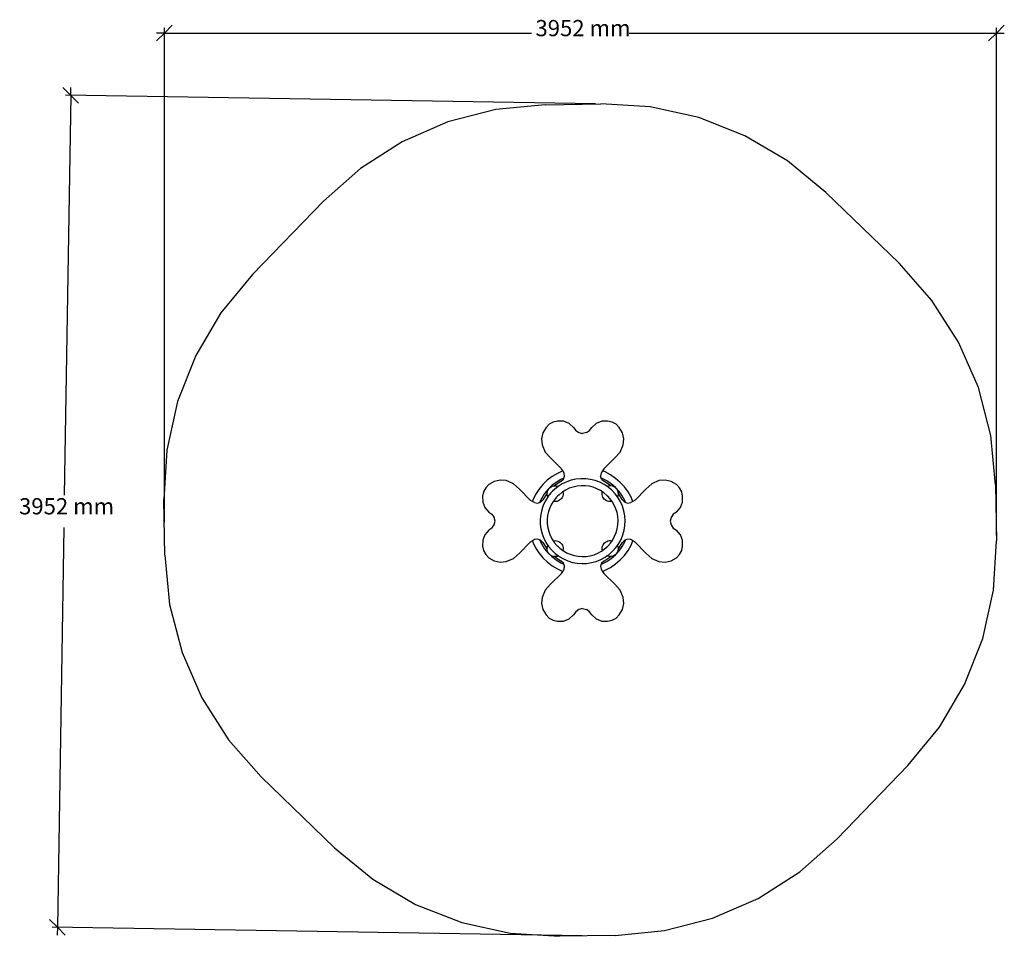
# Model space of a CAD drawing. Extents: x -3490 to 1186, y -2164 to 2190.
import ezdxf

# ---------------------------------------------------------------- set-up
doc = ezdxf.new("R2010")
doc.units = 0
doc.layers.get('0').update_dxf_attribs({"linetype": 'CONTINUOUS'})
doc.styles.add('TAHOMA', font='txt')

msp = doc.modelspace()

# ---------------------------------------------------------------- linework, layer by layer
at = {"color": 250}
for p, q in [((-2802.7, 2126), (-2765.5, 2163.2)), ((1186.2, 2163.2), (1149.1, 2126)), ((-2839.8, 2088.9), (-2802.7, 2126)), ((-2802.7, 2126), (-2839.8, 2126)), ((-2802.7, -196.4), (-2802.7, 2150.8)), ((-2802.7, 2126), (-1058.9, 2126)), ((-594.7, 2126), (1149.1, 2126)), ((1149.1, 2126), (1111.9, 2088.9)), ((1149.1, -259.8), (1149.1, 2150.8)), ((1149.1, 2126), (1186.2, 2126)), ((-3284.2, 1868.4), (-3247.6, 1830.7)), ((-3247.6, 1830.7), (-3278.1, -67.8)), ((-754.8, 1790.7), (-3272.4, 1831.1)), ((-3247.6, 1830.7), (-3247, 1867.8)), ((-3247.6, 1830.7), (-3211.1, 1793)), ((-3280.6, -222.5), (-3311, -2121)), ((-3311, -2121), (-3347.6, -2083.3)), ((-818.2, -2161), (-3335.8, -2120.6)), ((-3311, -2121), (-3311.6, -2158.1)), ((-3274.5, -2158.7), (-3311, -2121))]:
    msp.add_line(p, q, dxfattribs=at)
for p, q in [((-994.8, 1785.7), (-1229.1, 1763.1)), ((-994.8, 1785.7), (-730.1, 1790.3)), ((-495.1, 1775.9), (-730.1, 1790.3)), ((-1229.1, 1763.1), (-1456.9, 1704.2)), ((-265.3, 1725), (-495.1, 1775.9)), ((-1456.9, 1704.2), (-1672.8, 1610.3)), ((-46.3, 1638.7), (-265.3, 1725)), ((156.5, 1519.3), (-46.3, 1638.7)), ((-1672.8, 1610.3), (-1871.3, 1483.9)), ((338.1, 1369.5), (156.5, 1519.3)), ((-1871.3, 1483.9), (-2047.6, 1327.9)), ((338.1, 1369.5), (686.6, 1032.9)), ((-2384.2, 979.3), (-2047.6, 1327.9)), ((842.6, 856.7), (686.6, 1032.9)), ((-2384.2, 979.3), (-2533.9, 797.7)), ((969.1, 658.1), (842.6, 856.7)), ((-2533.9, 797.7), (-2653.4, 594.9)), ((1062.9, 442.3), (969.1, 658.1)), ((-2653.4, 594.9), (-2739.7, 375.9)), ((1121.9, 214.4), (1062.9, 442.3)), ((-2739.7, 375.9), (-2790.6, 146.1)), ((-935.1, 283.2), (-956.1, 278.8)), ((-906.9, 282.8), (-935.1, 283.2)), ((-880.7, 272.4), (-906.9, 282.8)), ((-725.9, 282.8), (-752.1, 272.4)), ((-697.6, 283.2), (-725.9, 282.8)), ((-676.7, 278.8), (-697.6, 283.2)), ((-990.3, 253.5), (-1005, 228.3)), ((-975, 268.6), (-990.3, 253.5)), ((-956.1, 278.8), (-975, 268.6)), ((-859.7, 253.5), (-880.7, 272.4)), ((-859.7, 253.5), (-849, 238.8)), ((-849, 238.8), (-834, 228.6)), ((-798.8, 228.6), (-783.8, 238.8)), ((-783.8, 238.8), (-773, 253.5)), ((-752.1, 272.4), (-773, 253.5)), ((-657.8, 268.6), (-676.7, 278.8)), ((-642.5, 253.5), (-657.8, 268.6)), ((-627.8, 228.3), (-642.5, 253.5)), ((-1005, 228.3), (-1011.4, 199.8)), ((-1011.4, 199.8), (-1008.8, 170.7)), ((-834, 228.6), (-816.4, 223.8)), ((-798.8, 228.6), (-816.4, 223.8)), ((-621.4, 199.8), (-627.8, 228.3)), ((-624, 170.7), (-621.4, 199.8)), ((1144.4, -19.9), (1121.9, 214.4)), ((-2790.6, 146.1), (-2805, -88.8)), ((-1008.8, 170.7), (-993.9, 136.2)), ((-638.9, 136.2), (-624, 170.7)), ((-993.9, 136.2), (-968.7, 108.2)), ((-916.7, 57), (-968.7, 108.2)), ((-664.1, 108.2), (-716.1, 57)), ((-664.1, 108.2), (-638.9, 136.2)), ((-910.6, 47), (-936.2, 35.3)), ((-910.6, 47), (-916.7, 57)), ((-904.2, 36.5), (-910.6, 47)), ((-716.1, 57), (-722.4, 46.7)), ((-1208, 3.2), (-1236.5, -3.2)), ((-1178.9, 0.6), (-1208, 3.2)), ((-1144.4, -14.3), (-1178.9, 0.6)), ((-984.5, 2.3), (-1005.5, -18.2)), ((-961.3, 20.2), (-984.5, 2.3)), ((-936.2, 35.3), (-961.3, 20.2)), ((-920.6, 5.7), (-942.4, -7.5)), ((-904.9, 12.8), (-920.6, 5.7)), ((-917.6, -2.1), (-906.6, 7.9)), ((-906.6, 7.9), (-904.9, 12.8)), ((-904.9, 12.8), (-901.8, 21.9)), ((-901.8, 21.9), (-904.2, 36.5)), ((-870.4, 2.6), (-892.2, -4.8)), ((-847.9, 7.5), (-870.4, 2.6)), ((-825, 9.8), (-847.9, 7.5)), ((-801.9, 9.5), (-825, 9.8)), ((-779.1, 6.5), (-801.9, 9.5)), ((-756.7, 0.9), (-779.1, 6.5)), ((-735.1, -7.1), (-756.7, 0.9)), ((-728.6, 36.5), (-731, 21.9)), ((-727.9, 13), (-731, 21.9)), ((-722.4, 46.7), (-728.6, 36.5)), ((-723.6, 11.3), (-727.9, 13)), ((-726.2, 7.9), (-727.9, 13)), ((-726.2, 7.9), (-715.2, -2.1)), ((-701.1, -0.6), (-723.6, 11.3)), ((-709.7, 41.8), (-722.4, 46.7)), ((-683.8, 28.1), (-709.7, 41.8)), ((-659.6, 11.5), (-683.8, 28.1)), ((-637.4, -7.7), (-659.6, 11.5)), ((-453.9, 0.6), (-488.4, -14.3)), ((-424.8, 3.2), (-453.9, 0.6)), ((-396.3, -3.2), (-424.8, 3.2)), ((-1276.8, -33.2), (-1286.9, -52.1)), ((-1261.7, -17.9), (-1276.8, -33.2)), ((-1236.5, -3.2), (-1261.7, -17.9)), ((-1116.4, -39.5), (-1144.4, -14.3)), ((-1116.4, -39.5), (-1065.2, -91.5)), ((-1024.1, -40.9), (-1040, -65.5)), ((-1005.5, -18.2), (-1024.1, -40.9)), ((-980.9, -40.8), (-997, -60.6)), ((-983.9, -52), (-982, -46.2)), ((-982, -46.2), (-979.1, -40.8)), ((-962.6, -23.1), (-980.9, -40.8)), ((-979.1, -40.8), (-975.4, -35.9)), ((-975.4, -35.9), (-970.9, -31.7)), ((-970.9, -31.7), (-965.9, -28.3)), ((-965.9, -28.3), (-960.4, -25.7)), ((-942.4, -7.5), (-962.6, -23.1)), ((-960.4, -25.7), (-954.5, -24)), ((-950.6, -41.2), (-959, -49.5)), ((-954.5, -24), (-949.6, -23.5)), ((-932.6, -26.8), (-950.6, -41.2)), ((-917.6, -2.1), (-949.6, -23.5)), ((-949.6, -23.5), (-948.4, -23.3)), ((-948.4, -23.3), (-942.3, -23.6)), ((-942.3, -23.6), (-936.3, -24.9)), ((-936.3, -24.9), (-932, -26.5)), ((-932, -26.5), (-932.6, -26.8)), ((-913, -14.7), (-932, -26.5)), ((-892.2, -4.8), (-913, -14.7)), ((-897, -44.1), (-910.3, -52.4)), ((-879.6, -35.9), (-897, -44.1)), ((-861.4, -29.7), (-879.6, -35.9)), ((-842.7, -25.6), (-861.4, -29.7)), ((-823.5, -23.7), (-842.7, -25.6)), ((-804.3, -24), (-823.5, -23.7)), ((-785.3, -26.4), (-804.3, -24)), ((-766.6, -31.1), (-785.3, -26.4)), ((-748.6, -37.8), (-766.6, -31.1)), ((-731.5, -46.5), (-748.6, -37.8)), ((-714.6, -17.6), (-735.1, -7.1)), ((-722.8, -52.3), (-731.5, -46.5)), ((-683.5, -23.2), (-715.2, -2.1)), ((-701.3, -26.4), (-714.6, -17.6)), ((-701.3, -26.4), (-700.6, -26)), ((-695.4, -30.3), (-701.3, -26.4)), ((-680.1, -15), (-701.1, -0.6)), ((-700.6, -26), (-694.8, -24.1)), ((-677.8, -45.2), (-695.4, -30.3)), ((-694.8, -24.1), (-688.7, -23.2)), ((-688.7, -23.2), (-683.5, -23.2)), ((-683.5, -23.2), (-682.6, -23.2)), ((-682.6, -23.2), (-676.6, -24.2)), ((-660.8, -31.7), (-680.1, -15)), ((-662, -61.9), (-677.8, -45.2)), ((-676.6, -24.2), (-670.8, -26.2)), ((-670.8, -26.2), (-665.4, -29.1)), ((-665.4, -29.1), (-660.5, -32.8)), ((-643.6, -50.5), (-660.8, -31.7)), ((-660.5, -32.8), (-656.3, -37.2)), ((-656.3, -37.2), (-652.9, -42.3)), ((-652.9, -42.3), (-650.3, -47.8)), ((-617.6, -29.3), (-637.4, -7.7)), ((-600.4, -53), (-617.6, -29.3)), ((-567.6, -91.5), (-516.4, -39.5)), ((-488.4, -14.3), (-516.4, -39.5)), ((-371.1, -17.9), (-396.3, -3.2)), ((-356, -33.2), (-371.1, -17.9)), ((-345.8, -52.1), (-356, -33.2)), ((1144.4, -19.9), (1149.1, -284.6)), ((-2800.3, -353.5), (-2805, -88.8)), ((-1286.9, -52.1), (-1291.4, -73)), ((-1291.4, -73), (-1290.9, -101.2)), ((-1055, -97.7), (-1065.2, -91.5)), ((-1052.9, -91.8), (-1055, -97.7)), ((-1040, -65.5), (-1052.9, -91.8)), ((-1010.8, -82), (-1021.3, -103.4)), ((-1016.1, -101.5), (-1006.1, -90.6)), ((-997, -60.6), (-1010.8, -82)), ((-985, -58.9), (-1006.1, -90.6)), ((-981.9, -76.5), (-993.4, -95)), ((-985, -58), (-983.9, -52)), ((-985, -58.9), (-985, -58)), ((-985, -64.1), (-985, -58.9)), ((-984, -70.2), (-985, -64.1)), ((-982.1, -76), (-984, -70.2)), ((-981.9, -76.5), (-982.1, -76)), ((-981.2, -75.5), (-981.9, -76.5)), ((-966.9, -57.5), (-981.2, -75.5)), ((-959.2, -49.7), (-966.9, -57.5)), ((-959.7, -50.5), (-959.2, -49.7)), ((-959.2, -49.7), (-959.1, -49.6)), ((-959.1, -49.6), (-959, -49.5)), ((-959, -49.5), (-958.1, -48.9)), ((-941.9, -79.8), (-953.9, -94.8)), ((-935.2, -73.1), (-941.9, -79.8)), ((-935.2, -73.1), (-936.1, -73.7)), ((-935.1, -73), (-935.2, -73.1)), ((-935, -72.9), (-935.1, -73)), ((-935, -72.9), (-935.1, -72.9)), ((-928.3, -66.2), (-935, -72.9)), ((-934.5, -72), (-935, -72.9)), ((-925.7, -92.7), (-931, -95.7)), ((-913.3, -54.2), (-928.3, -66.2)), ((-920.9, -88.9), (-925.7, -92.7)), ((-916.9, -84.3), (-920.9, -88.9)), ((-913.6, -79.2), (-916.9, -84.3)), ((-911.1, -73.5), (-913.6, -79.2)), ((-910.3, -52.4), (-913.3, -54.2)), ((-909.6, -67.6), (-911.1, -73.5)), ((-910.3, -52.4), (-909.6, -55.4)), ((-909.6, -55.4), (-909.1, -61.5)), ((-909.1, -61.5), (-909.6, -67.6)), ((-723.9, -59.3), (-723.1, -53.2)), ((-723.6, -65.4), (-723.9, -59.3)), ((-722.5, -71.4), (-723.6, -65.4)), ((-723.1, -53.2), (-722.8, -52.3)), ((-715.5, -57.1), (-722.8, -52.3)), ((-720.3, -77.2), (-722.5, -71.4)), ((-717.3, -82.5), (-720.3, -77.2)), ((-713.5, -87.2), (-717.3, -82.5)), ((-700.8, -69.5), (-715.5, -57.1)), ((-708.9, -91.3), (-713.5, -87.2)), ((-703.8, -94.6), (-708.9, -91.3)), ((-697.9, -72.6), (-700.8, -69.5)), ((-697.2, -73.3), (-697.9, -72.6)), ((-697.9, -72.6), (-697.6, -73.1)), ((-697.2, -73.3), (-697.6, -73.1)), ((-687.6, -83.5), (-697.2, -73.3)), ((-676.9, -97.9), (-687.6, -83.5)), ((-651.2, -76.4), (-662, -61.9)), ((-649.5, -71.9), (-651.2, -76.4)), ((-648.2, -80.3), (-651.2, -76.4)), ((-650.3, -47.8), (-648.6, -53.7)), ((-648.2, -65.9), (-649.5, -71.9)), ((-648.6, -53.7), (-648.1, -58.6)), ((-647.9, -59.8), (-648.2, -65.9)), ((-636.6, -100.2), (-648.2, -80.3)), ((-626.7, -90.6), (-648.1, -58.6)), ((-648.1, -58.6), (-647.9, -59.8)), ((-628.6, -71.1), (-643.6, -50.5)), ((-616, -93.3), (-628.6, -71.1)), ((-626.7, -90.6), (-616.7, -101.5)), ((-611.8, -103.2), (-616, -93.3)), ((-586, -78.5), (-600.4, -53)), ((-577.9, -97.7), (-586, -78.5)), ((-567.6, -91.5), (-577.9, -97.7)), ((-341.4, -73), (-345.8, -52.1)), ((-341.8, -101.2), (-341.4, -73)), ((-1290.9, -101.2), (-1280.6, -127.5)), ((-1280.6, -127.5), (-1261.7, -148.4)), ((-1044.6, -104), (-1055, -97.7)), ((-1044.6, -104), (-1030, -106.4)), ((-1030, -106.4), (-1021.3, -103.4)), ((-1021.3, -103.4), (-1016.1, -101.5)), ((-1010.7, -137.6), (-1015.6, -160.2)), ((-1003.3, -115.8), (-1010.7, -137.6)), ((-993.4, -95), (-1003.3, -115.8)), ((-972.3, -128.5), (-978.5, -146.6)), ((-964, -111.1), (-972.3, -128.5)), ((-956, -98.2), (-964, -111.1)), ((-953.9, -94.8), (-956, -98.2)), ((-954.9, -98.5), (-956, -98.2)), ((-948.9, -99.2), (-954.9, -98.5)), ((-942.7, -99), (-948.9, -99.2)), ((-936.7, -97.9), (-942.7, -99)), ((-931, -95.7), (-936.7, -97.9)), ((-698.2, -97), (-703.8, -94.6)), ((-692.2, -98.5), (-698.2, -97)), ((-686.1, -99.1), (-692.2, -98.5)), ((-680, -98.6), (-686.1, -99.1)), ((-676.9, -97.9), (-680, -98.6)), ((-676.1, -98.9), (-676.9, -97.9)), ((-666.5, -115.4), (-676.1, -98.9)), ((-658.7, -133), (-666.5, -115.4)), ((-653.1, -151.4), (-658.7, -133)), ((-627.3, -121.3), (-636.6, -100.2)), ((-620.5, -143.3), (-627.3, -121.3)), ((-616.7, -101.5), (-611.8, -103.2)), ((-611.8, -103.2), (-602.7, -106.4)), ((-602.7, -106.4), (-588.2, -104)), ((-577.9, -97.7), (-588.2, -104)), ((-371.1, -148.4), (-352.2, -127.5)), ((-352.2, -127.5), (-341.8, -101.2)), ((-1261.7, -148.4), (-1247, -159.2)), ((-1247, -159.2), (-1236.7, -174.2)), ((-1232, -191.8), (-1236.7, -174.2)), ((-1015.6, -160.2), (-1017.9, -183.1)), ((-1017.9, -183.1), (-1017.6, -206.1)), ((-982.6, -165.4), (-984.5, -184.5)), ((-984.5, -184.5), (-984.2, -203.7)), ((-978.5, -146.6), (-982.6, -165.4)), ((-649.5, -170.3), (-653.1, -151.4)), ((-648.2, -189.4), (-649.5, -170.3)), ((-616.3, -166), (-620.5, -143.3)), ((-614.7, -189), (-616.3, -166)), ((-396, -174.2), (-400.8, -191.8)), ((-385.8, -159.2), (-396, -174.2)), ((-371.1, -148.4), (-385.8, -159.2)), ((-1247, -224.4), (-1261.7, -235.1)), ((-1247, -224.4), (-1236.7, -209.3)), ((-1236.7, -209.3), (-1232, -191.8)), ((-1017.6, -206.1), (-1014.7, -229)), ((-1014.7, -229), (-1009.2, -251.3)), ((-984.2, -203.7), (-981.8, -222.8)), ((-981.8, -222.8), (-977.1, -241.4)), ((-657.1, -246.1), (-652, -227.6)), ((-652, -227.6), (-649, -208.6)), ((-649, -208.6), (-648.2, -189.4)), ((-619.3, -234.7), (-615.7, -212)), ((-615.7, -212), (-614.7, -189)), ((-400.8, -191.8), (-396, -209.3)), ((-396, -209.3), (-385.8, -224.4)), ((-385.8, -224.4), (-371.1, -235.1)), ((-1280.6, -256.1), (-1290.9, -282.3)), ((-1261.7, -235.1), (-1280.6, -256.1)), ((-1044.6, -279.6), (-1055, -285.9)), ((-1030, -277.2), (-1044.6, -279.6)), ((-1021.3, -280.2), (-1030, -277.2)), ((-1021.3, -280.2), (-1010.8, -301.6)), ((-1016.1, -282), (-1021.3, -280.2)), ((-1009.2, -251.3), (-1001.1, -272.9)), ((-1001.1, -272.9), (-990.7, -293.4)), ((-977.1, -241.4), (-970.4, -259.4)), ((-970.4, -259.4), (-961.7, -276.6)), ((-961.7, -276.6), (-955.7, -285.7)), ((-673.6, -280.8), (-664.4, -263.9)), ((-664.4, -263.9), (-657.1, -246.1)), ((-645.2, -298.5), (-634.1, -278.3)), ((-634.1, -278.3), (-625.4, -256.9)), ((-625.4, -256.9), (-619.3, -234.7)), ((-611.8, -280.3), (-616.7, -282)), ((-616, -290.3), (-611.8, -280.3)), ((-602.7, -277.2), (-611.8, -280.3)), ((-588.2, -279.6), (-602.7, -277.2)), ((-577.9, -285.8), (-588.2, -279.6)), ((-352.2, -256.1), (-371.1, -235.1)), ((-341.8, -282.3), (-352.2, -256.1)), ((-1290.9, -282.3), (-1291.4, -310.5)), ((-1291.4, -310.5), (-1286.9, -331.5)), ((-1065.2, -292.1), (-1116.4, -344.1)), ((-1055, -285.9), (-1065.2, -292.1)), ((-1055, -285.9), (-1052.9, -291.7)), ((-1052.9, -291.7), (-1040, -318)), ((-1040, -318), (-1024.1, -342.7)), ((-1006.1, -293), (-1016.1, -282)), ((-1010.8, -301.6), (-997, -323)), ((-1006.1, -293), (-984.7, -325)), ((-997, -323), (-980.9, -342.7)), ((-990.7, -293.4), (-981.6, -307.2)), ((-984.9, -323.8), (-984.6, -317.7)), ((-984.7, -325), (-984.9, -323.8)), ((-984.2, -329.9), (-984.7, -325)), ((-984.6, -317.7), (-983.3, -311.7)), ((-983.3, -311.7), (-981.6, -307.2)), ((-981.6, -307.2), (-977.9, -312.6)), ((-977.9, -312.6), (-963.1, -330.3)), ((-955.7, -285.7), (-952.7, -284.9)), ((-955.7, -285.7), (-951.1, -292.6)), ((-952.7, -284.9), (-946.6, -284.5)), ((-951.1, -292.6), (-938.7, -307.3)), ((-946.6, -284.5), (-940.6, -285)), ((-940.6, -285), (-934.6, -286.5)), ((-938.7, -307.3), (-935.7, -310.2)), ((-936.3, -309.8), (-935.7, -310.2)), ((-935.2, -310.5), (-935.7, -310.2)), ((-935.7, -310.2), (-934.9, -310.9)), ((-935.2, -310.5), (-934.9, -310.9)), ((-934.9, -310.9), (-934.6, -311.4)), ((-934.9, -310.9), (-924.8, -320.5)), ((-934.6, -286.5), (-929, -289)), ((-929, -289), (-923.9, -292.3)), ((-924.8, -320.5), (-910, -331.5)), ((-923.9, -292.3), (-919.3, -296.3)), ((-919.3, -296.3), (-915.5, -301.1)), ((-915.5, -301.1), (-912.4, -306.4)), ((-912.4, -306.4), (-910.3, -312.1)), ((-910.3, -312.1), (-909.1, -318.1)), ((-908.9, -324.3), (-909.7, -330.3)), ((-909.1, -318.1), (-908.9, -324.3)), ((-723.7, -322), (-723.1, -315.9)), ((-723.2, -328.1), (-723.7, -322)), ((-723.1, -315.9), (-721.6, -310)), ((-722.5, -331.1), (-711.8, -323.6)), ((-721.6, -310), (-719.2, -304.4)), ((-719.2, -304.4), (-715.9, -299.3)), ((-715.9, -299.3), (-711.8, -294.7)), ((-711.8, -294.7), (-707.1, -290.9)), ((-711.8, -323.6), (-698.3, -311.5)), ((-707.1, -290.9), (-701.8, -287.8)), ((-701.8, -287.8), (-696, -285.7)), ((-698.3, -311.5), (-697.7, -310.6)), ((-698.3, -311.5), (-697.5, -310.8)), ((-697.7, -310.6), (-696.6, -309.9)), ((-697.5, -310.8), (-696.6, -309.9)), ((-696.6, -309.9), (-684.7, -296.5)), ((-696, -285.7), (-690, -284.5)), ((-690, -284.5), (-683.9, -284.3)), ((-684.7, -296.5), (-676.9, -285.4)), ((-683.9, -284.3), (-677.8, -285.1)), ((-677.8, -285.1), (-676.9, -285.4)), ((-676.9, -285.4), (-673.6, -280.8)), ((-673.8, -334.5), (-658.4, -317.3)), ((-658.4, -317.3), (-651, -306.8)), ((-651, -306.8), (-645.2, -298.5)), ((-651, -306.8), (-650.6, -307.6)), ((-650.6, -307.6), (-648.7, -313.4)), ((-647.8, -325.6), (-648.8, -331.6)), ((-648.7, -313.4), (-647.8, -319.4)), ((-647.8, -324.6), (-626.7, -293)), ((-647.8, -319.4), (-647.8, -324.6)), ((-647.8, -324.6), (-647.8, -325.6)), ((-643.6, -333.1), (-628.6, -312.5)), ((-628.6, -312.5), (-616, -290.3)), ((-616.7, -282), (-626.7, -293)), ((-600.4, -330.6), (-586, -305.1)), ((-586, -305.1), (-577.9, -285.8)), ((-567.6, -292.1), (-577.9, -285.8)), ((-516.4, -344.1), (-567.6, -292.1)), ((-345.8, -331.5), (-341.4, -310.5)), ((-341.4, -310.5), (-341.8, -282.3)), ((1134.7, -519.5), (1149.1, -284.6)), ((-2800.3, -353.5), (-2777.8, -587.8)), ((-1286.9, -331.5), (-1276.8, -350.4)), ((-1276.8, -350.4), (-1261.7, -365.6)), ((-1261.7, -365.6), (-1236.5, -380.4)), ((-1178.9, -384.2), (-1144.4, -369.3)), ((-1144.4, -369.3), (-1116.4, -344.1)), ((-1024.1, -342.7), (-1005.5, -365.4)), ((-1005.5, -365.4), (-984.5, -385.8)), ((-982.5, -335.7), (-984.2, -329.9)), ((-979.9, -341.3), (-982.5, -335.7)), ((-980.9, -342.7), (-962.6, -360.5)), ((-976.5, -346.3), (-979.9, -341.3)), ((-972.3, -350.8), (-976.5, -346.3)), ((-967.4, -354.5), (-972.3, -350.8)), ((-962, -357.4), (-967.4, -354.5)), ((-963.1, -330.3), (-946.4, -346.1)), ((-962.6, -360.5), (-942.4, -376.1)), ((-956.2, -359.3), (-962, -357.4)), ((-958.6, -334.5), (-958.8, -334.1)), ((-958.1, -334.8), (-958.6, -334.5)), ((-950.2, -360.3), (-956.2, -359.3)), ((-949.2, -360.4), (-950.2, -360.3)), ((-949.2, -360.4), (-917.6, -381.5)), ((-944.1, -360.4), (-949.2, -360.4)), ((-946.4, -346.1), (-931.5, -357.2)), ((-938, -359.4), (-944.1, -360.4)), ((-932.2, -357.5), (-938, -359.4)), ((-931.5, -357.2), (-932.2, -357.5)), ((-931.5, -357.2), (-927.9, -359.9)), ((-927.9, -359.9), (-908, -371.5)), ((-909.7, -330.3), (-910, -331.5)), ((-910, -331.5), (-909.4, -332)), ((-909.4, -332), (-892.8, -341.7)), ((-908, -371.5), (-887, -380.8)), ((-892.8, -341.7), (-875.2, -349.4)), ((-875.2, -349.4), (-856.9, -355.1)), ((-856.9, -355.1), (-838, -358.6)), ((-838, -358.6), (-818.8, -360)), ((-818.8, -360), (-799.7, -359.2)), ((-799.7, -359.2), (-780.7, -356.2)), ((-780.7, -356.2), (-762.2, -351.1)), ((-762.2, -351.1), (-744.4, -343.8)), ((-744.4, -343.8), (-727.5, -334.6)), ((-730, -374.1), (-709.8, -363.1)), ((-727.5, -334.6), (-722.5, -331.1)), ((-722.5, -331.1), (-723.2, -328.1)), ((-715.2, -381.5), (-683.2, -360.1)), ((-709.8, -363.1), (-701.1, -356.9)), ((-701.1, -356.9), (-691, -349.8)), ((-696.5, -358.7), (-701.1, -356.9)), ((-701.1, -383), (-680.1, -368.6)), ((-690.5, -360), (-696.5, -358.7)), ((-691, -349.8), (-673.8, -334.5)), ((-684.4, -360.2), (-690.5, -360)), ((-683.2, -360.1), (-684.4, -360.2)), ((-678.3, -359.6), (-683.2, -360.1)), ((-680.1, -368.6), (-660.8, -351.9)), ((-672.4, -357.9), (-678.3, -359.6)), ((-666.9, -355.3), (-672.4, -357.9)), ((-661.8, -351.9), (-666.9, -355.3)), ((-657.4, -347.6), (-661.8, -351.9)), ((-660.8, -351.9), (-643.6, -333.1)), ((-653.7, -342.8), (-657.4, -347.6)), ((-650.8, -337.4), (-653.7, -342.8)), ((-648.8, -331.6), (-650.8, -337.4)), ((-637.4, -375.9), (-617.6, -354.3)), ((-617.6, -354.3), (-600.4, -330.6)), ((-516.4, -344.1), (-488.4, -369.3)), ((-488.4, -369.3), (-453.9, -384.2)), ((-396.3, -380.4), (-371.1, -365.6)), ((-371.1, -365.6), (-356, -350.4)), ((-356, -350.4), (-345.8, -331.5)), ((-1236.5, -380.4), (-1208, -386.8)), ((-1208, -386.8), (-1178.9, -384.2)), ((-984.5, -385.8), (-961.3, -403.7)), ((-961.3, -403.7), (-936.2, -418.9)), ((-942.4, -376.1), (-920.6, -389.2)), ((-936.2, -418.9), (-910.6, -430.6)), ((-920.6, -389.2), (-904.9, -396.4)), ((-906.6, -391.5), (-917.6, -381.5)), ((-910.6, -430.6), (-904.2, -420)), ((-904.9, -396.4), (-906.6, -391.5)), ((-901.8, -405.4), (-904.9, -396.4)), ((-904.2, -420), (-901.8, -405.4)), ((-887, -380.8), (-864.9, -387.6)), ((-864.9, -387.6), (-842.3, -391.9)), ((-842.3, -391.9), (-819.3, -393.5)), ((-819.3, -393.5), (-796.3, -392.5)), ((-796.3, -392.5), (-773.6, -388.9)), ((-773.6, -388.9), (-751.4, -382.8)), ((-751.4, -382.8), (-730, -374.1)), ((-727.9, -396.5), (-731, -405.4)), ((-731, -405.4), (-728.6, -420)), ((-728.6, -420), (-722.4, -430.2)), ((-726.2, -391.5), (-727.9, -396.5)), ((-727.9, -396.5), (-723.6, -394.9)), ((-715.2, -381.5), (-726.2, -391.5)), ((-723.6, -394.9), (-701.1, -383)), ((-709.7, -425.3), (-683.8, -411.6)), ((-683.8, -411.6), (-659.6, -395.1)), ((-659.6, -395.1), (-637.4, -375.9)), ((-453.9, -384.2), (-424.8, -386.8)), ((-424.8, -386.8), (-396.3, -380.4)), ((-968.7, -491.8), (-916.7, -440.6)), ((-916.7, -440.6), (-910.6, -430.6)), ((-722.4, -430.2), (-709.7, -425.3)), ((-722.4, -430.2), (-716.1, -440.6)), ((-716.1, -440.6), (-664.1, -491.8)), ((-968.7, -491.8), (-993.9, -519.7)), ((-638.9, -519.7), (-664.1, -491.8)), ((-1008.8, -554.3), (-1011.4, -583.4)), ((-993.9, -519.7), (-1008.8, -554.3)), ((-624, -554.3), (-638.9, -519.7)), ((-621.4, -583.4), (-624, -554.3)), ((1083.7, -749.3), (1134.7, -519.5)), ((-2777.8, -587.8), (-2718.9, -815.7)), ((-1011.4, -583.4), (-1005, -611.9)), ((-816.4, -607.4), (-834, -612.1)), ((-816.4, -607.4), (-798.8, -612.1)), ((-627.8, -611.9), (-621.4, -583.4)), ((-1005, -611.9), (-990.3, -637.1)), ((-990.3, -637.1), (-975, -652.2)), ((-975, -652.2), (-956.1, -662.3)), ((-880.7, -656), (-859.7, -637.1)), ((-849, -622.4), (-859.7, -637.1)), ((-834, -612.1), (-849, -622.4)), ((-783.8, -622.4), (-798.8, -612.1)), ((-773, -637.1), (-783.8, -622.4)), ((-773, -637.1), (-752.1, -656)), ((-676.7, -662.3), (-657.8, -652.2)), ((-657.8, -652.2), (-642.5, -637.1)), ((-642.5, -637.1), (-627.8, -611.9)), ((-956.1, -662.3), (-935.1, -666.8)), ((-935.1, -666.8), (-906.9, -666.3)), ((-906.9, -666.3), (-880.7, -656)), ((-752.1, -656), (-725.9, -666.3)), ((-725.9, -666.3), (-697.6, -666.8)), ((-697.6, -666.8), (-676.7, -662.3)), ((997.5, -968.3), (1083.7, -749.3)), ((-2718.9, -815.7), (-2625, -1031.5)), ((878, -1171.1), (997.5, -968.3)), ((-2625, -1031.5), (-2498.5, -1230.1)), ((728.3, -1352.7), (878, -1171.1)), ((-2498.5, -1230.1), (-2342.6, -1406.3)), ((728.3, -1352.7), (391.7, -1701.3)), ((-1994, -1743), (-2342.6, -1406.3)), ((215.4, -1857.3), (391.7, -1701.3)), ((-1994, -1743), (-1812.4, -1892.7)), ((16.9, -1983.7), (215.4, -1857.3)), ((-1812.4, -1892.7), (-1609.6, -2012.1)), ((-199, -2077.6), (16.9, -1983.7)), ((-1609.6, -2012.1), (-1390.6, -2098.4)), ((-1390.6, -2098.4), (-1160.8, -2149.3)), ((-426.9, -2136.5), (-199, -2077.6)), ((-1160.8, -2149.3), (-925.8, -2163.7)), ((-661.1, -2159.1), (-426.9, -2136.5)), ((-661.1, -2159.1), (-925.8, -2163.7))]:
    msp.add_line(p, q)

# ---------------------------------------------------------------- texts
at = {"color": 250, "char_height": 77.03, "attachment_point": 7, "style": 'TAHOMA'}
for insert in [(-1040.4, 2087.5), (-3492.9, -183.7)]:
    msp.add_mtext('3952 mm', dxfattribs=dict(at, insert=insert))

doc.saveas('drawing.dxf')
